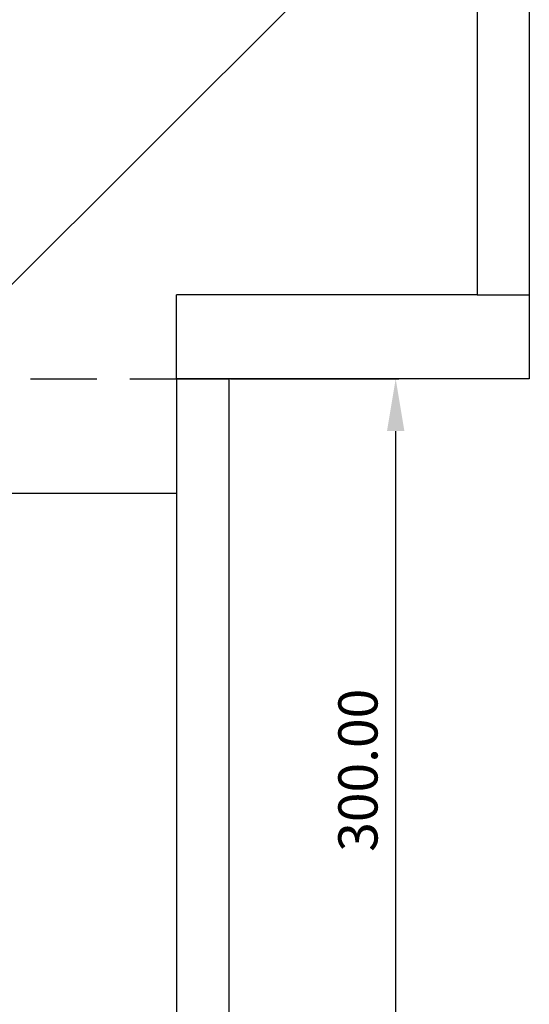
# Model space of a CAD drawing. Units: millimetres. Extents: x -4000 to 9000, y -4000 to 1416.
# Drawn here: x 5235 to 5430, y -3627 to -3250 of the extents above; entities that cross this region are included whole.
import ezdxf

# ---------------------------------------------------------------- set-up
doc = ezdxf.new("R2010")
doc.units = ezdxf.units.MM
doc.header["$MEASUREMENT"] = 0
doc.linetypes.add('DASHEDX2', pattern=[38.1, 25.4, -12.7])
doc.layers.add('dimension', color=5, linetype='Continuous')
doc.dimstyles.new('tokoku', dxfattribs={"dimtxt": 15, "dimasz": 20, "dimexe": 1.25, "dimexo": 0.625, "dimgap": 5, "dimtad": 1, "dimzin": 1, "dimdsep": 46, "dimtxsty": 'Standard', "dimcen": 2.5, "dimclrd": 5, "dimclre": 5, "dimclrt": 5, "dimazin": 0, "dimtfac": 1, "dimtmove": 0, "dimatfit": 3, "dimfxl": 0, "dimarcsym": 0})

# ---------------------------------------------------------------- blocks, each defined once
blk = doc.blocks.new('*D15')
at = {"layer": 'Defpoints', "color": 0}
for p in [(5315, -3387.2), (5378.85, -3387.2), (5315, -3687.2)]:
    blk.add_point(p, dxfattribs=at)
at = {"layer": 'dimension', "color": 5, "lineweight": -2}
for p, q in [((5315.62, -3387.2), (5380.1, -3387.2)), ((5378.85, -3667.2), (5378.85, -3407.2)), ((5315.62, -3687.2), (5380.1, -3687.2))]:
    blk.add_line(p, q, dxfattribs=at)
at = {"layer": 'dimension', "color": 5}
for points in [[(5375.52, -3407.2), (5382.19, -3407.2), (5378.85, -3387.2)], [(5375.52, -3667.2), (5382.19, -3667.2), (5378.85, -3687.2)]]:
    blk.add_solid(points, dxfattribs=at)
at = {"layer": 'dimension', "color": 5, "insert": (5366.35, -3537.2), "char_height": 15, "attachment_point": 5, "rotation": 90}
blk.add_mtext('300.00', dxfattribs=at)

msp = doc.modelspace()

# ---------------------------------------------------------------- linework, layer by layer
for p, q in [((5400, -3182.885), (5200, -3382.885)), ((5295, -3387.2), (5295, -3355)), ((5410, -3355), (5430, -3355))]:
    msp.add_line(p, q)
at = {"linetype": 'DASHEDX2'}
msp.add_line((4705.625, -3387.2), (5295, -3387.2), dxfattribs=at)
at = {"color": 11}
msp.add_line((4705, -3431), (5295, -3431), dxfattribs=at)
for points in [[(5410, -3225), (5410, -3355), (5295, -3355)], [(5410, -3225), (5430, -3225), (5430, -3387.2), (5295, -3387.2)], [(5295, -3387.2), (5315, -3387.2), (5315, -3687.2), (4685, -3687.2), (4685, -3387.2), (4705, -3387.2)], [(5295, -3387.2), (5295, -3667.2), (4705, -3667.2), (4705, -3387.2)]]:
    msp.add_lwpolyline(points)

# ---------------------------------------------------------------- dimensions: what is measured, and where the dimension line sits
at = {"layer": 'dimension'}
dim = msp.add_aligned_dim(p1=(5315, -3687.2), p2=(5315, -3387.2), distance=-63.855, dimstyle='tokoku', dxfattribs=at)
dim.commit()
dim.dimension.update_dxf_attribs({"geometry": '*D15', "text_midpoint": (5366.355, -3537.2)})

doc.saveas('drawing.dxf')
